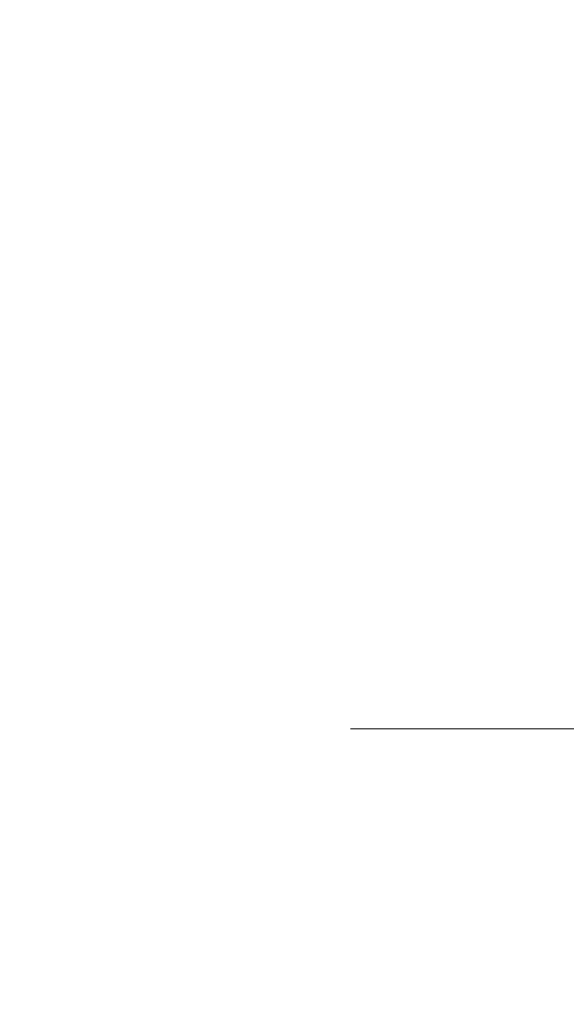
# Model space of a CAD drawing. Units: millimetres. Extents: x 17322 to 19710, y -724 to 2010.
# Drawn here: x 18000 to 18019, y 1454 to 1488 of the extents above; entities that cross this region are included whole.
import ezdxf

# ---------------------------------------------------------------- set-up
doc = ezdxf.new("R2010")
doc.units = ezdxf.units.MM
doc.layers.add('Dimensions', color=1, linetype='Continuous')
doc.styles.get("Standard").update_dxf_attribs({"font": 'arial.ttf'})
doc.dimstyles.get("Standard").update_dxf_attribs({"dimtxt": 0.18, "dimasz": 40, "dimexe": 0.18, "dimexo": 0.0625, "dimgap": 0.09, "dimtad": 0, "dimdec": 0, "dimzin": 0, "dimdsep": 46, "dimtxsty": 'Standard', "dimblk": 'ARCHTICK', "dimcen": 0.09, "dimadec": 0, "dimazin": 0, "dimtfac": 1, "dimtdec": 4, "dimtofl": 0, "dimtmove": 0, "dimatfit": 3, "dimfxl": 1, "dimtolj": 1, "dimtzin": 0, "dimarcsym": 0})

# ---------------------------------------------------------------- blocks, each defined once
blk = doc.blocks.new('SW_CENTERMARKSYMBOL_175')
at = {"color": 0, "linetype": 'Continuous', "lineweight": 0}
blk.add_line((-5.08, 0), (-20.04, 0), dxfattribs=at)
blk = doc.blocks.new('_ArchTick')
at = {"color": 0, "linetype": 'ByBlock', "const_width": 0.15}
blk.add_lwpolyline([(-0.5, -0.5), (0.5, 0.5)], dxfattribs=at)
blk = doc.blocks.new('*D527')
at = {"layer": 'Defpoints', "color": 0}
for p in [(17344.382, 1734.542), (17429.076, 1734.542), (18094.476, 889.233)]:
    blk.add_point(p, dxfattribs=at)
at = {"layer": 'Dimensions', "color": 0, "lineweight": -2}
for p, q in [((17429.013, 1734.542), (17344.202, 1734.542)), ((17344.382, 1734.542), (17344.382, 1334.128)), ((17344.382, 889.233), (17344.382, 1289.648)), ((18094.414, 889.233), (17344.202, 889.233))]:
    blk.add_line(p, q, dxfattribs=at)
at = {"layer": 'Dimensions', "color": 0, "lineweight": -2, "xscale": 40, "yscale": 40, "zscale": 40}
for p, rotation in [((17344.382, 1734.542), 90), ((17344.382, 889.233), 270)]:
    blk.add_blockref('_ArchTick', p, dxfattribs=dict(at, rotation=rotation))
at = {"layer": 'Dimensions', "color": 0, "insert": (17344.382, 1311.888), "char_height": 20, "attachment_point": 5, "rotation": 90}
blk.add_mtext('\\A1;845', dxfattribs=at)

msp = doc.modelspace()

# ---------------------------------------------------------------- linework, layer by layer
at = {"color": 7, "linetype": 'Continuous', "lineweight": 25}
msp.add_circle((17881.262, 1384.612), 135, dxfattribs=at)

# ---------------------------------------------------------------- block references
at = {"color": 7, "linetype": 'Continuous', "lineweight": 0}
msp.add_blockref('SW_CENTERMARKSYMBOL_175', (18031.262, 1463.432), dxfattribs=at)

# ---------------------------------------------------------------- dimensions: what is measured, and where the dimension line sits
at = {"layer": 'Dimensions'}
dim = msp.add_linear_dim(base=(17344.382, 1734.542), p1=(18094.476, 889.233), p2=(17429.076, 1734.542), angle=90, dimstyle='Standard', override={"dimtxt": 20}, dxfattribs=at)
dim.commit()
dim.dimension.update_dxf_attribs({"geometry": '*D527', "text_midpoint": (17344.382, 1311.888), "dimtype": 160})

doc.saveas('drawing.dxf')
